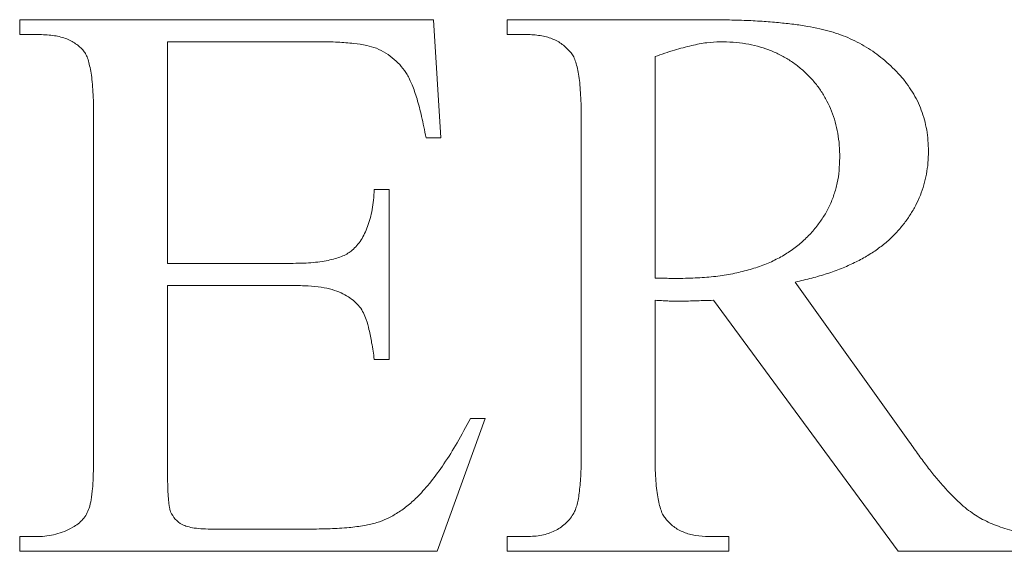
# Model space of a CAD drawing. Units: inches. Extents: x 20 to 210, y 3 to 244.
# Drawn here: x 163 to 163, y 35 to 35 of the extents above; entities that cross this region are included whole.
import ezdxf

# ---------------------------------------------------------------- set-up
doc = ezdxf.new("R2010")
doc.units = ezdxf.units.IN
doc.header["$MEASUREMENT"] = 0

# ---------------------------------------------------------------- blocks, each defined once
blk = doc.blocks.new('08_CR-GRV_BLOCK-2DLEFT')
at = {"color": 0, "linetype": 'Continuous', "lineweight": 0, "extrusion": (-2.22045e-16, 1, -2.22045e-16)}
for p, q in [((0.38904, 6.04298), (0.55252, 6.04298)), ((0.38904, 6.03714), (0.38904, 6.04298)), ((0.55252, 6.04298), (0.55544, 5.99627)), ((0.58172, 6.04298), (0.6594, 6.04298)), ((0.58172, 6.03714), (0.58172, 6.04298)), ((0.39625, 6.03714), (0.38904, 6.03714)), ((0.58933, 6.03714), (0.58172, 6.03714)), ((0.50727, 6.03422), (0.44743, 6.03422)), ((0.44743, 6.03422), (0.44743, 5.94664)), ((0.6401, 6.02839), (0.6401, 5.94081)), ((0.41823, 5.87074), (0.41823, 6.00503)), ((0.61091, 5.87074), (0.61091, 6.00503)), ((0.55544, 5.99627), (0.5496, 5.99627)), ((0.52917, 5.97584), (0.53501, 5.97584)), ((0.53501, 5.97584), (0.53501, 5.90869)), ((0.44743, 5.94664), (0.49706, 5.94664)), ((0.44743, 5.93789), (0.44743, 5.866)), ((0.49706, 5.93789), (0.44743, 5.93789)), ((0.69553, 5.93925), (0.74068, 5.8759)), ((0.6401, 5.93205), (0.6401, 5.87074)), ((0.73621, 5.83279), (0.66323, 5.93205)), ((0.53501, 5.90869), (0.52917, 5.90869)), ((0.57296, 5.88534), (0.55403, 5.83279)), ((0.56712, 5.88534), (0.57296, 5.88534)), ((0.46563, 5.84155), (0.50303, 5.84155)), ((0.38904, 5.83863), (0.39625, 5.83863)), ((0.38904, 5.83279), (0.38904, 5.83863)), ((0.58172, 5.83863), (0.58933, 5.83863)), ((0.58172, 5.83279), (0.58172, 5.83863)), ((0.66136, 5.83863), (0.6693, 5.83863)), ((0.6693, 5.83863), (0.6693, 5.83279)), ((0.55403, 5.83279), (0.38904, 5.83279)), ((0.6693, 5.83279), (0.58172, 5.83279)), ((0.79378, 5.83279), (0.73621, 5.83279))]:
    blk.add_line(p, q, dxfattribs=at)
at = {"color": 0, "linetype": 'Continuous', "lineweight": 0}
for points, knots in [([(0.6594, 6.04298), (0.66214, 6.04296), (0.66487, 6.04293), (0.66761, 6.04289), (0.67016, 6.04285), (0.67272, 6.0428), (0.67527, 6.04271), (0.67765, 6.04262), (0.68002, 6.04251), (0.68239, 6.04234), (0.68457, 6.04219), (0.68674, 6.042), (0.68891, 6.0418), (0.69091, 6.04161), (0.6929, 6.04141), (0.69489, 6.04116), (0.6967, 6.04093), (0.69851, 6.04065), (0.70032, 6.04034), (0.70195, 6.04005), (0.70358, 6.03974), (0.7052, 6.03938), (0.70664, 6.03906), (0.70807, 6.0387), (0.70948, 6.03828), (0.71213, 6.03752), (0.71472, 6.03658), (0.71724, 6.03546), (0.71971, 6.03435), (0.72211, 6.03308), (0.7244, 6.03162), (0.72669, 6.03017), (0.72886, 6.02855), (0.73092, 6.02679), (0.73303, 6.02499), (0.73502, 6.02306), (0.73685, 6.021), (0.73778, 6.01995), (0.73867, 6.01888), (0.7395, 6.01776), (0.74031, 6.01667), (0.74106, 6.01554), (0.74178, 6.01438), (0.74249, 6.01324), (0.74315, 6.01207), (0.74374, 6.01087), (0.74432, 6.00968), (0.74483, 6.00846), (0.74529, 6.00722), (0.74576, 6.00596), (0.74617, 6.00468), (0.74652, 6.00339), (0.74689, 6.00207), (0.7472, 6.00073), (0.74744, 5.99937), (0.74767, 5.99802), (0.74784, 5.99664), (0.74794, 5.99527), (0.74804, 5.99384), (0.74808, 5.99241), (0.74812, 5.99098)], [0, 0, 0, 0, 0.070759, 0.070759, 0.070759, 0.136815, 0.136815, 0.136815, 0.198216, 0.198216, 0.198216, 0.254624, 0.254624, 0.254624, 0.30641, 0.30641, 0.30641, 0.353719, 0.353719, 0.353719, 0.396581, 0.396581, 0.396581, 0.434716, 0.434716, 0.434716, 0.505845, 0.505845, 0.505845, 0.575836, 0.575836, 0.575836, 0.645805, 0.645805, 0.645805, 0.717243, 0.717243, 0.717243, 0.75328, 0.75328, 0.75328, 0.788386, 0.788386, 0.788386, 0.823052, 0.823052, 0.823052, 0.857221, 0.857221, 0.857221, 0.891904, 0.891904, 0.891904, 0.927377, 0.927377, 0.927377, 0.963017, 0.963017, 0.963017, 1, 1, 1, 1]), ([(0.41431, 6.03067), (0.41331, 6.03167), (0.41231, 6.03268), (0.41116, 6.03349), (0.40993, 6.03437), (0.40854, 6.03504), (0.4071, 6.03555), (0.40549, 6.03612), (0.40382, 6.0365), (0.40213, 6.03673), (0.40019, 6.037), (0.39822, 6.03707), (0.39625, 6.03714)], [0, 0, 0, 0, 0.213807, 0.213807, 0.213807, 0.44367, 0.44367, 0.44367, 0.701949, 0.701949, 0.701949, 1, 1, 1, 1]), ([(0.60671, 6.03016), (0.60567, 6.03124), (0.60462, 6.03232), (0.60343, 6.03322), (0.60223, 6.03413), (0.60087, 6.03485), (0.59946, 6.03541), (0.59795, 6.03601), (0.59636, 6.03643), (0.59476, 6.03669), (0.59297, 6.03697), (0.59115, 6.03706), (0.58933, 6.03714)], [0, 0, 0, 0, 0.232031, 0.232031, 0.232031, 0.466449, 0.466449, 0.466449, 0.718265, 0.718265, 0.718265, 1, 1, 1, 1]), ([(0.41823, 6.00503), (0.41823, 6.00669), (0.41822, 6.00835), (0.41819, 6.01), (0.41816, 6.01148), (0.4181, 6.01295), (0.41801, 6.01443), (0.41792, 6.01575), (0.41781, 6.01707), (0.41769, 6.0184), (0.41758, 6.01956), (0.41746, 6.02072), (0.41728, 6.02186), (0.41712, 6.02284), (0.4169, 6.02381), (0.41668, 6.02478), (0.4165, 6.02561), (0.4163, 6.02644), (0.41604, 6.02725), (0.41583, 6.02792), (0.41556, 6.02858), (0.41522, 6.02921), (0.41495, 6.02971), (0.41463, 6.03019), (0.41431, 6.03067)], [0, 0, 0, 0, 0.18946, 0.18946, 0.18946, 0.358199, 0.358199, 0.358199, 0.509901, 0.509901, 0.509901, 0.64292, 0.64292, 0.64292, 0.756429, 0.756429, 0.756429, 0.853389, 0.853389, 0.853389, 0.934411, 0.934411, 0.934411, 1, 1, 1, 1]), ([(0.52999, 6.03167), (0.52872, 6.03209), (0.52745, 6.03251), (0.52616, 6.03281), (0.5245, 6.0332), (0.5228, 6.03341), (0.5211, 6.03359), (0.519, 6.03381), (0.5169, 6.03399), (0.5148, 6.03409), (0.5123, 6.03421), (0.50978, 6.03422), (0.50727, 6.03422)], [0, 0, 0, 0, 0.174099, 0.174099, 0.174099, 0.39717, 0.39717, 0.39717, 0.672175, 0.672175, 0.672175, 1, 1, 1, 1]), ([(0.5496, 5.99627), (0.54932, 5.99773), (0.54903, 5.99919), (0.54874, 6.00065), (0.54847, 6.00199), (0.54818, 6.00333), (0.54787, 6.00467), (0.54759, 6.00589), (0.54727, 6.0071), (0.54696, 6.00832), (0.54667, 6.00943), (0.54638, 6.01054), (0.54605, 6.01165), (0.54575, 6.01263), (0.54542, 6.0136), (0.54509, 6.01456), (0.54479, 6.01544), (0.54448, 6.01631), (0.54413, 6.01716), (0.54382, 6.01792), (0.54349, 6.01867), (0.54313, 6.0194), (0.54281, 6.02003), (0.54248, 6.02066), (0.54212, 6.02127), (0.54145, 6.02241), (0.5407, 6.0235), (0.53984, 6.02451), (0.539, 6.02551), (0.53806, 6.02643), (0.53706, 6.02729), (0.53603, 6.02818), (0.53494, 6.029), (0.53378, 6.02971), (0.53256, 6.03045), (0.53128, 6.03106), (0.52999, 6.03167)], [0, 0, 0, 0, 0.105186, 0.105186, 0.105186, 0.201951, 0.201951, 0.201951, 0.290584, 0.290584, 0.290584, 0.371939, 0.371939, 0.371939, 0.444337, 0.444337, 0.444337, 0.509629, 0.509629, 0.509629, 0.56736, 0.56736, 0.56736, 0.617372, 0.617372, 0.617372, 0.71071, 0.71071, 0.71071, 0.803433, 0.803433, 0.803433, 0.899527, 0.899527, 0.899527, 1, 1, 1, 1]), ([(0.66574, 6.03422), (0.66402, 6.03414), (0.66229, 6.03406), (0.66059, 6.03386), (0.65858, 6.03362), (0.65659, 6.03322), (0.65461, 6.03276), (0.65231, 6.03223), (0.65003, 6.03163), (0.64777, 6.03094), (0.64519, 6.03016), (0.64265, 6.02927), (0.6401, 6.02839)], [0, 0, 0, 0, 0.195723, 0.195723, 0.195723, 0.425823, 0.425823, 0.425823, 0.69404, 0.69404, 0.69404, 1, 1, 1, 1]), ([(0.71309, 5.98838), (0.71306, 5.99004), (0.71304, 5.9917), (0.71291, 5.99335), (0.71278, 5.99494), (0.71255, 5.99653), (0.71227, 5.9981), (0.71199, 5.9996), (0.71167, 6.0011), (0.71126, 6.00257), (0.71087, 6.004), (0.71039, 6.00542), (0.70985, 6.00681), (0.70931, 6.00818), (0.7087, 6.00952), (0.70802, 6.01082), (0.70735, 6.01212), (0.7066, 6.01339), (0.70579, 6.01461), (0.70497, 6.01584), (0.70409, 6.01703), (0.70314, 6.01817), (0.70218, 6.01932), (0.70116, 6.02041), (0.70009, 6.02145), (0.69901, 6.02251), (0.69789, 6.02352), (0.69671, 6.02446), (0.69555, 6.0254), (0.69432, 6.02626), (0.69306, 6.02706), (0.69181, 6.02786), (0.69052, 6.02859), (0.68919, 6.02925), (0.68784, 6.02992), (0.68645, 6.03051), (0.68503, 6.03103), (0.68358, 6.03157), (0.68211, 6.03205), (0.68061, 6.03245), (0.67906, 6.03286), (0.67749, 6.03319), (0.67591, 6.03345), (0.67426, 6.03372), (0.6726, 6.03392), (0.67094, 6.03404), (0.66921, 6.03416), (0.66747, 6.03419), (0.66574, 6.03422)], [0, 0, 0, 0, 0.067077, 0.067077, 0.067077, 0.131611, 0.131611, 0.131611, 0.193378, 0.193378, 0.193378, 0.253665, 0.253665, 0.253665, 0.31311, 0.31311, 0.31311, 0.372384, 0.372384, 0.372384, 0.43216, 0.43216, 0.43216, 0.492644, 0.492644, 0.492644, 0.553622, 0.553622, 0.553622, 0.61403, 0.61403, 0.61403, 0.674062, 0.674062, 0.674062, 0.734947, 0.734947, 0.734947, 0.797572, 0.797572, 0.797572, 0.862343, 0.862343, 0.862343, 0.92985, 0.92985, 0.92985, 1, 1, 1, 1]), ([(0.61091, 6.00503), (0.61091, 6.00664), (0.61091, 6.00826), (0.61087, 6.00987), (0.61082, 6.01131), (0.61073, 6.01276), (0.61064, 6.0142), (0.61055, 6.01549), (0.61045, 6.01679), (0.61032, 6.01808), (0.6102, 6.01921), (0.61005, 6.02033), (0.60986, 6.02145), (0.6097, 6.02242), (0.60951, 6.02338), (0.60927, 6.02433), (0.60906, 6.02514), (0.60881, 6.02594), (0.60854, 6.02674), (0.60831, 6.02742), (0.60806, 6.02809), (0.60772, 6.0287), (0.60743, 6.02922), (0.60707, 6.02969), (0.60671, 6.03016)], [0, 0, 0, 0, 0.18721, 0.18721, 0.18721, 0.355217, 0.355217, 0.355217, 0.50584, 0.50584, 0.50584, 0.637715, 0.637715, 0.637715, 0.751321, 0.751321, 0.751321, 0.849094, 0.849094, 0.849094, 0.931419, 0.931419, 0.931419, 1, 1, 1, 1]), ([(0.64923, 5.94067), (0.65178, 5.94072), (0.65434, 5.94077), (0.65689, 5.9409), (0.6593, 5.94102), (0.6617, 5.94121), (0.6641, 5.94149), (0.66635, 5.94175), (0.66858, 5.94209), (0.6708, 5.94254), (0.67289, 5.94296), (0.67496, 5.94347), (0.67701, 5.94404), (0.67895, 5.94459), (0.68087, 5.9452), (0.68275, 5.94591), (0.68454, 5.94659), (0.68629, 5.94737), (0.688, 5.94824), (0.68963, 5.94907), (0.69122, 5.94997), (0.69274, 5.95098), (0.69421, 5.95195), (0.69563, 5.953), (0.69699, 5.95412), (0.69831, 5.95521), (0.69958, 5.95636), (0.70077, 5.95759), (0.70192, 5.95878), (0.70299, 5.96003), (0.70401, 5.96133), (0.705, 5.9626), (0.70593, 5.9639), (0.70679, 5.96525), (0.70764, 5.96659), (0.70841, 5.96797), (0.70907, 5.96941), (0.70974, 5.97084), (0.71031, 5.97233), (0.71081, 5.97383), (0.71131, 5.97534), (0.71175, 5.97688), (0.71208, 5.97844), (0.71243, 5.98005), (0.71267, 5.98168), (0.71281, 5.98332), (0.71297, 5.985), (0.71303, 5.98669), (0.71309, 5.98838)], [0, 0, 0, 0, 0.085398, 0.085398, 0.085398, 0.165949, 0.165949, 0.165949, 0.241548, 0.241548, 0.241548, 0.312654, 0.312654, 0.312654, 0.379978, 0.379978, 0.379978, 0.443898, 0.443898, 0.443898, 0.504903, 0.504903, 0.504903, 0.563741, 0.563741, 0.563741, 0.620922, 0.620922, 0.620922, 0.676034, 0.676034, 0.676034, 0.729606, 0.729606, 0.729606, 0.782362, 0.782362, 0.782362, 0.835295, 0.835295, 0.835295, 0.888548, 0.888548, 0.888548, 0.943519, 0.943519, 0.943519, 1, 1, 1, 1]), ([(0.74812, 5.99098), (0.74809, 5.98944), (0.74807, 5.9879), (0.74794, 5.98637), (0.74781, 5.98489), (0.74758, 5.98341), (0.7473, 5.98195), (0.74702, 5.98051), (0.74669, 5.97908), (0.7463, 5.97766), (0.74591, 5.97627), (0.74546, 5.9749), (0.74493, 5.97356), (0.74439, 5.9722), (0.74378, 5.97088), (0.7431, 5.96959), (0.74242, 5.96828), (0.74167, 5.967), (0.74087, 5.96576), (0.74006, 5.9645), (0.73919, 5.96329), (0.73827, 5.96211), (0.73732, 5.96089), (0.73631, 5.95972), (0.73526, 5.9586), (0.73417, 5.95744), (0.73303, 5.95635), (0.73184, 5.95531), (0.73059, 5.95423), (0.7293, 5.95321), (0.72796, 5.95225), (0.72657, 5.95126), (0.72514, 5.95034), (0.72367, 5.94947), (0.72212, 5.94856), (0.72054, 5.9477), (0.71893, 5.94692), (0.71722, 5.94609), (0.71548, 5.94534), (0.71373, 5.94464), (0.71188, 5.9439), (0.71001, 5.94321), (0.70812, 5.94258), (0.70611, 5.94192), (0.70409, 5.94133), (0.70205, 5.94081), (0.69989, 5.94024), (0.69771, 5.93975), (0.69553, 5.93925)], [0, 0, 0, 0, 0.057218, 0.057218, 0.057218, 0.112696, 0.112696, 0.112696, 0.167345, 0.167345, 0.167345, 0.221047, 0.221047, 0.221047, 0.275252, 0.275252, 0.275252, 0.330301, 0.330301, 0.330301, 0.385906, 0.385906, 0.385906, 0.443314, 0.443314, 0.443314, 0.502167, 0.502167, 0.502167, 0.563433, 0.563433, 0.563433, 0.626866, 0.626866, 0.626866, 0.69373, 0.69373, 0.69373, 0.764197, 0.764197, 0.764197, 0.838337, 0.838337, 0.838337, 0.916795, 0.916795, 0.916795, 1, 1, 1, 1]), ([(0.52041, 5.95184), (0.52105, 5.95245), (0.52236, 5.95368), (0.524, 5.95591), (0.52542, 5.95844), (0.52659, 5.9613), (0.52761, 5.96447), (0.52835, 5.96797), (0.52892, 5.97179), (0.52908, 5.97445), (0.52917, 5.97584)], [0, 0, 0, 0, 0.100882, 0.205274, 0.31512, 0.432093, 0.558098, 0.695294, 0.841204, 1, 1, 1, 1]), ([(0.49706, 5.94664), (0.49846, 5.94666), (0.49985, 5.94668), (0.50125, 5.94674), (0.50253, 5.94678), (0.50381, 5.94685), (0.50508, 5.94696), (0.50624, 5.94706), (0.5074, 5.9472), (0.50855, 5.94737), (0.50959, 5.94753), (0.51063, 5.94773), (0.51165, 5.94797), (0.51257, 5.94818), (0.51349, 5.94842), (0.51439, 5.9487), (0.51519, 5.94895), (0.51599, 5.94923), (0.51676, 5.94956), (0.51746, 5.94986), (0.51814, 5.9502), (0.51877, 5.95061), (0.51934, 5.95098), (0.51988, 5.95141), (0.52041, 5.95184)], [0, 0, 0, 0, 0.172312, 0.172312, 0.172312, 0.329882, 0.329882, 0.329882, 0.473187, 0.473187, 0.473187, 0.602825, 0.602825, 0.602825, 0.719102, 0.719102, 0.719102, 0.822769, 0.822769, 0.822769, 0.915737, 0.915737, 0.915737, 1, 1, 1, 1]), ([(0.52493, 5.92703), (0.52444, 5.92786), (0.52396, 5.92869), (0.52338, 5.92945), (0.52279, 5.93021), (0.5221, 5.9309), (0.52137, 5.93155), (0.52059, 5.93223), (0.51977, 5.93286), (0.51891, 5.93342), (0.51799, 5.93401), (0.51703, 5.93452), (0.51603, 5.93497), (0.51489, 5.93548), (0.51372, 5.9359), (0.51252, 5.93624), (0.51111, 5.93664), (0.50968, 5.93693), (0.50823, 5.93716), (0.50651, 5.93742), (0.50477, 5.9376), (0.50303, 5.9377), (0.50104, 5.93782), (0.49905, 5.93786), (0.49706, 5.93789)], [0, 0, 0, 0, 0.091292, 0.091292, 0.091292, 0.183581, 0.183581, 0.183581, 0.28188, 0.28188, 0.28188, 0.385672, 0.385672, 0.385672, 0.504459, 0.504459, 0.504459, 0.643793, 0.643793, 0.643793, 0.809985, 0.809985, 0.809985, 1, 1, 1, 1]), ([(0.6401, 5.94081), (0.64108, 5.94082), (0.64205, 5.94083), (0.64302, 5.94081), (0.64384, 5.94079), (0.64467, 5.94074), (0.64549, 5.94071), (0.64619, 5.94069), (0.64689, 5.94067), (0.64758, 5.94067), (0.64813, 5.94066), (0.64868, 5.94067), (0.64923, 5.94067)], [0, 0, 0, 0, 0.319923, 0.319923, 0.319923, 0.590044, 0.590044, 0.590044, 0.820043, 0.820043, 0.820043, 1, 1, 1, 1]), ([(0.64973, 5.93173), (0.64898, 5.93173), (0.64824, 5.93172), (0.64749, 5.93173), (0.6467, 5.93173), (0.64591, 5.93174), (0.64512, 5.93177), (0.6443, 5.93181), (0.64348, 5.93186), (0.64266, 5.93191), (0.64181, 5.93196), (0.64096, 5.932), (0.6401, 5.93205)], [0, 0, 0, 0, 0.232037, 0.232037, 0.232037, 0.478326, 0.478326, 0.478326, 0.734435, 0.734435, 0.734435, 1, 1, 1, 1]), ([(0.66323, 5.93205), (0.66191, 5.932), (0.66059, 5.93195), (0.65926, 5.93191), (0.65808, 5.93188), (0.65689, 5.93186), (0.6557, 5.93182), (0.65464, 5.93179), (0.65358, 5.93174), (0.65251, 5.93173), (0.65158, 5.93171), (0.65066, 5.93172), (0.64973, 5.93173)], [0, 0, 0, 0, 0.293988, 0.293988, 0.293988, 0.557494, 0.557494, 0.557494, 0.793993, 0.793993, 0.793993, 1, 1, 1, 1]), ([(0.52917, 5.90869), (0.52884, 5.91087), (0.5285, 5.91305), (0.52812, 5.91522), (0.52781, 5.91697), (0.52747, 5.91872), (0.52707, 5.92046), (0.52677, 5.92179), (0.52643, 5.9231), (0.52598, 5.92438), (0.52566, 5.92528), (0.52529, 5.92615), (0.52493, 5.92703)], [0, 0, 0, 0, 0.350023, 0.350023, 0.350023, 0.633442, 0.633442, 0.633442, 0.849216, 0.849216, 0.849216, 1, 1, 1, 1]), ([(0.54646, 5.85455), (0.54818, 5.85643), (0.54991, 5.85832), (0.55152, 5.8603), (0.55336, 5.86256), (0.55505, 5.86494), (0.55667, 5.86737), (0.5585, 5.87009), (0.56023, 5.87288), (0.56187, 5.87571), (0.5637, 5.87888), (0.56541, 5.88211), (0.56712, 5.88534)], [0, 0, 0, 0, 0.205873, 0.205873, 0.205873, 0.441046, 0.441046, 0.441046, 0.705382, 0.705382, 0.705382, 1, 1, 1, 1]), ([(0.74068, 5.8759), (0.74189, 5.87419), (0.7431, 5.87248), (0.74433, 5.87079), (0.74547, 5.86922), (0.74662, 5.86767), (0.7478, 5.86613), (0.7489, 5.8647), (0.75002, 5.86328), (0.75118, 5.86189), (0.75223, 5.86062), (0.75331, 5.85938), (0.75441, 5.85815), (0.75543, 5.85702), (0.75646, 5.85591), (0.75752, 5.85482), (0.75848, 5.85384), (0.75947, 5.85288), (0.76048, 5.85195), (0.76141, 5.8511), (0.76237, 5.85027), (0.76336, 5.84948), (0.76423, 5.8488), (0.76512, 5.84814), (0.76605, 5.84752), (0.76786, 5.84631), (0.76977, 5.84525), (0.77175, 5.84433), (0.77388, 5.84334), (0.77608, 5.84253), (0.77832, 5.84182), (0.78072, 5.84106), (0.78315, 5.84041), (0.78562, 5.83991), (0.78831, 5.83936), (0.79105, 5.83899), (0.79378, 5.83863)], [0, 0, 0, 0, 0.092846, 0.092846, 0.092846, 0.178651, 0.178651, 0.178651, 0.258823, 0.258823, 0.258823, 0.331991, 0.331991, 0.331991, 0.399289, 0.399289, 0.399289, 0.460351, 0.460351, 0.460351, 0.516324, 0.516324, 0.516324, 0.565572, 0.565572, 0.565572, 0.662214, 0.662214, 0.662214, 0.766196, 0.766196, 0.766196, 0.877784, 0.877784, 0.877784, 1, 1, 1, 1]), ([(0.40998, 5.84228), (0.41073, 5.84272), (0.41148, 5.84316), (0.41217, 5.84369), (0.41284, 5.84421), (0.41344, 5.84482), (0.41399, 5.84547), (0.41454, 5.84611), (0.41503, 5.84679), (0.41545, 5.84752), (0.41588, 5.84827), (0.41623, 5.84907), (0.4165, 5.8499), (0.41685, 5.85095), (0.41709, 5.85204), (0.41728, 5.85313), (0.41753, 5.85463), (0.4177, 5.85614), (0.41782, 5.85765), (0.41799, 5.85961), (0.41808, 5.86157), (0.41814, 5.86353), (0.41821, 5.86594), (0.41822, 5.86834), (0.41823, 5.87074)], [0, 0, 0, 0, 0.083414, 0.083414, 0.083414, 0.164968, 0.164968, 0.164968, 0.245576, 0.245576, 0.245576, 0.328581, 0.328581, 0.328581, 0.435157, 0.435157, 0.435157, 0.580737, 0.580737, 0.580737, 0.76933, 0.76933, 0.76933, 1, 1, 1, 1]), ([(0.60776, 5.84748), (0.60802, 5.84796), (0.60828, 5.84844), (0.60849, 5.84894), (0.60875, 5.84953), (0.60895, 5.85014), (0.60913, 5.85076), (0.60935, 5.85151), (0.60952, 5.85228), (0.60968, 5.85304), (0.60986, 5.85395), (0.61002, 5.85486), (0.61014, 5.85578), (0.61027, 5.85681), (0.61036, 5.85785), (0.61045, 5.85888), (0.61056, 5.86005), (0.61066, 5.86122), (0.61073, 5.86239), (0.61081, 5.86371), (0.61084, 5.86504), (0.61087, 5.86636), (0.61089, 5.86782), (0.6109, 5.86928), (0.61091, 5.87074)], [0, 0, 0, 0, 0.068928, 0.068928, 0.068928, 0.150575, 0.150575, 0.150575, 0.249639, 0.249639, 0.249639, 0.366829, 0.366829, 0.366829, 0.498529, 0.498529, 0.498529, 0.647326, 0.647326, 0.647326, 0.815038, 0.815038, 0.815038, 1, 1, 1, 1]), ([(0.6401, 5.87074), (0.6401, 5.86913), (0.6401, 5.86752), (0.64015, 5.86591), (0.64019, 5.86446), (0.64028, 5.86302), (0.64038, 5.86157), (0.64046, 5.86028), (0.64056, 5.85898), (0.6407, 5.8577), (0.64082, 5.85657), (0.64097, 5.85544), (0.64115, 5.85432), (0.64131, 5.85335), (0.6415, 5.85239), (0.64175, 5.85145), (0.64196, 5.85063), (0.6422, 5.84983), (0.64248, 5.84903), (0.64271, 5.84835), (0.64295, 5.84768), (0.6433, 5.84707), (0.64359, 5.84655), (0.64394, 5.84608), (0.6443, 5.84561)], [0, 0, 0, 0, 0.18721, 0.18721, 0.18721, 0.355217, 0.355217, 0.355217, 0.50584, 0.50584, 0.50584, 0.637715, 0.637715, 0.637715, 0.751321, 0.751321, 0.751321, 0.849094, 0.849094, 0.849094, 0.931419, 0.931419, 0.931419, 1, 1, 1, 1]), ([(0.44743, 5.866), (0.44742, 5.86486), (0.44741, 5.86372), (0.44743, 5.86258), (0.44744, 5.86154), (0.44749, 5.86051), (0.44752, 5.85947), (0.44755, 5.85856), (0.44757, 5.85765), (0.44761, 5.85674), (0.44764, 5.85595), (0.44769, 5.85516), (0.44775, 5.85437), (0.44779, 5.8537), (0.44785, 5.85303), (0.44793, 5.85236), (0.448, 5.85179), (0.44808, 5.85123), (0.44816, 5.85067), (0.44822, 5.85023), (0.44828, 5.84978), (0.44839, 5.84935), (0.44847, 5.84902), (0.44858, 5.8487), (0.4487, 5.84839), (0.44913, 5.84735), (0.44977, 5.84641), (0.45053, 5.84556), (0.45132, 5.84468), (0.45223, 5.84391), (0.45327, 5.84337), (0.4539, 5.84304), (0.45458, 5.8428), (0.45527, 5.8426), (0.45617, 5.84233), (0.45709, 5.84214), (0.45801, 5.842), (0.45914, 5.84183), (0.46029, 5.84174), (0.46143, 5.84168), (0.46283, 5.84161), (0.46423, 5.84158), (0.46563, 5.84155)], [0, 0, 0, 0, 0.092048, 0.092048, 0.092048, 0.175542, 0.175542, 0.175542, 0.249221, 0.249221, 0.249221, 0.313148, 0.313148, 0.313148, 0.367372, 0.367372, 0.367372, 0.413195, 0.413195, 0.413195, 0.449313, 0.449313, 0.449313, 0.47648, 0.47648, 0.47648, 0.567036, 0.567036, 0.567036, 0.661339, 0.661339, 0.661339, 0.719231, 0.719231, 0.719231, 0.794579, 0.794579, 0.794579, 0.887027, 0.887027, 0.887027, 1, 1, 1, 1]), ([(0.50303, 5.84155), (0.50594, 5.84159), (0.50884, 5.84163), (0.51174, 5.84173), (0.51423, 5.84182), (0.51671, 5.84195), (0.51918, 5.84219), (0.52123, 5.84238), (0.52327, 5.84265), (0.52529, 5.84301), (0.52694, 5.8433), (0.52858, 5.84365), (0.53017, 5.84415), (0.53161, 5.84459), (0.53301, 5.84514), (0.53437, 5.84579), (0.53578, 5.84646), (0.53715, 5.84723), (0.53847, 5.84807), (0.53988, 5.84896), (0.54125, 5.84993), (0.54253, 5.85099), (0.5439, 5.85211), (0.54518, 5.85333), (0.54646, 5.85455)], [0, 0, 0, 0, 0.186036, 0.186036, 0.186036, 0.345063, 0.345063, 0.345063, 0.476724, 0.476724, 0.476724, 0.583727, 0.583727, 0.583727, 0.679931, 0.679931, 0.679931, 0.780189, 0.780189, 0.780189, 0.886939, 0.886939, 0.886939, 1, 1, 1, 1]), ([(0.58933, 5.83863), (0.59037, 5.83865), (0.59141, 5.83868), (0.59244, 5.83877), (0.5934, 5.83885), (0.59436, 5.83899), (0.59531, 5.83918), (0.5962, 5.83935), (0.59709, 5.83958), (0.59796, 5.83986), (0.5988, 5.84014), (0.59962, 5.84047), (0.60042, 5.84086), (0.60116, 5.84123), (0.60188, 5.84164), (0.60256, 5.84209), (0.60325, 5.84255), (0.60391, 5.84305), (0.60452, 5.8436), (0.60515, 5.84416), (0.60573, 5.84477), (0.60626, 5.84542), (0.60679, 5.84608), (0.60728, 5.84678), (0.60776, 5.84748)], [0, 0, 0, 0, 0.145036, 0.145036, 0.145036, 0.280639, 0.280639, 0.280639, 0.408292, 0.408292, 0.408292, 0.532539, 0.532539, 0.532539, 0.648035, 0.648035, 0.648035, 0.763532, 0.763532, 0.763532, 0.881094, 0.881094, 0.881094, 1, 1, 1, 1]), ([(0.6443, 5.84561), (0.64531, 5.84453), (0.64633, 5.84345), (0.64749, 5.84255), (0.64868, 5.84164), (0.65002, 5.84092), (0.65142, 5.84036), (0.6529, 5.83976), (0.65445, 5.83934), (0.65602, 5.83908), (0.65778, 5.8388), (0.65957, 5.83871), (0.66136, 5.83863)], [0, 0, 0, 0, 0.232021, 0.232021, 0.232021, 0.467853, 0.467853, 0.467853, 0.71882, 0.71882, 0.71882, 1, 1, 1, 1]), ([(0.39625, 5.83863), (0.39744, 5.83867), (0.39863, 5.83872), (0.39981, 5.83886), (0.40099, 5.839), (0.40216, 5.83923), (0.40332, 5.83954), (0.40447, 5.83985), (0.4056, 5.84022), (0.40669, 5.84068), (0.40781, 5.84115), (0.4089, 5.84172), (0.40998, 5.84228)], [0, 0, 0, 0, 0.248306, 0.248306, 0.248306, 0.497526, 0.497526, 0.497526, 0.74567, 0.74567, 0.74567, 1, 1, 1, 1])]:
    blk.add_open_spline(points, degree=3, knots=knots, dxfattribs=at)

msp = doc.modelspace()

# ---------------------------------------------------------------- block references
msp.add_blockref('08_CR-GRV_BLOCK-2DLEFT', (162.50186, 28.92146))

doc.saveas('drawing.dxf')
